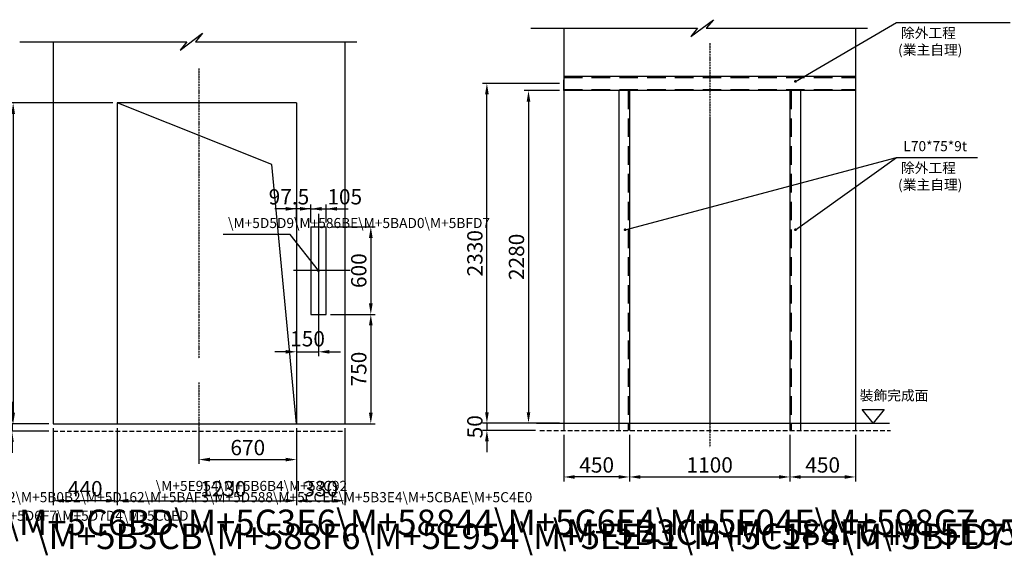
# Model space of a CAD drawing. Units: inches. Extents: x -1495 to 30343, y 4 to 13565.
# Drawn here: x 9182 to 15936, y 5332 to 9005 of the extents above; entities that cross this region are included whole.
import ezdxf

# ---------------------------------------------------------------- set-up
doc = ezdxf.new("R2010")
doc.units = ezdxf.units.IN
doc.header["$MEASUREMENT"] = 0
for name, pattern in [('ACAD_ISO10W100', [18, 12, -3, 0, -3]), ('DASHED', [19.05, 12.7, -6.35]), ('DASHED2', [9.525, 6.35, -3.175])]:
    doc.linetypes.add(name, pattern=pattern)
for name, color, linetype in [('02', 1, 'Continuous'), ('1', 1, 'ACAD_ISO10W100'), ('4', 7, 'Continuous')]:
    doc.layers.add(name, color=color, linetype=linetype)
doc.layers.add('实线', color=7, linetype='Continuous', lineweight=25)
doc.styles.get("Standard").update_dxf_attribs({"font": 'simsun.ttc'})
doc.dimstyles.new('副本 直线标注---計劃圖直徑', dxfattribs={"dimscale": 30, "dimtxt": 3.5, "dimasz": 2.5, "dimexe": 1, "dimexo": 1, "dimgap": 1, "dimtad": 1, "dimtoh": 1, "dimdec": 1, "dimdsep": 46, "dimtxsty": 'Standard', "dimcen": 0.1, "dimclrd": 6, "dimclre": 6, "dimclrt": 6, "dimadec": 0, "dimazin": 0, "dimtfac": 1, "dimtdec": 1, "dimtix": 1, "dimtmove": 1, "dimatfit": 0, "dimfxl": 0, "dimtolj": 1, "dimtzin": 0, "dimarcsym": 0})
doc.dimstyles.new('直线标注---計劃圖', dxfattribs={"dimscale": 30, "dimtxt": 3.5, "dimasz": 2.5, "dimexe": 1, "dimexo": 1, "dimgap": 1, "dimtad": 1, "dimdec": 1, "dimdsep": 46, "dimtxsty": 'Standard', "dimcen": 0.1, "dimclrd": 6, "dimclre": 6, "dimclrt": 6, "dimadec": 0, "dimazin": 0, "dimtfac": 1, "dimtdec": 1, "dimtix": 1, "dimtmove": 0, "dimatfit": 0, "dimfxl": 0, "dimtolj": 1, "dimtzin": 0, "dimarcsym": 0})

# ---------------------------------------------------------------- blocks, each defined once
blk = doc.blocks.new('*D90')
at = {"color": 6, "lineweight": -2}
for p, q in [((11414.9, 8357.6), (10886.8, 8357.6)), ((10916.8, 6102.6), (10916.8, 8282.6)), ((11227.4, 6027.6), (10886.8, 6027.6))]:
    blk.add_line(p, q, dxfattribs=at)
at = {"color": 6}
for points in [[(10929.3, 8282.6), (10904.3, 8282.6), (10916.8, 8357.6)], [(10904.3, 6102.6), (10929.3, 6102.6), (10916.8, 6027.6)]]:
    blk.add_solid(points, dxfattribs=at)
at = {"layer": 'Defpoints', "color": 0}
for p in [(10916.8, 8357.6), (11444.9, 8357.6), (11257.4, 6027.6)]:
    blk.add_point(p, dxfattribs=at)
at = {"color": 6, "insert": (10834.3, 7192.6), "char_height": 105, "attachment_point": 5, "rotation": 90}
blk.add_mtext('\\A1;2330', dxfattribs=at)
blk = doc.blocks.new('*D91')
at = {"color": 6, "lineweight": -2}
for p, q in [((12265.2, 6313.4), (12265.2, 6388.4)), ((12575.8, 6238.4), (12235.2, 6238.4)), ((12265.2, 6238.4), (12265.2, 6188.4)), ((12599.1, 6188.4), (12235.2, 6188.4)), ((12265.2, 6113.4), (12265.2, 6038.4))]:
    blk.add_line(p, q, dxfattribs=at)
at = {"color": 6}
for points in [[(12252.7, 6313.4), (12277.7, 6313.4), (12265.2, 6238.4)], [(12277.7, 6113.4), (12252.7, 6113.4), (12265.2, 6188.4)]]:
    blk.add_solid(points, dxfattribs=at)
at = {"layer": 'Defpoints', "color": 0}
for p in [(12605.8, 6238.4), (12265.2, 6188.4), (12629.1, 6188.4)]:
    blk.add_point(p, dxfattribs=at)
at = {"color": 6, "insert": (12182.7, 6213.4), "char_height": 105, "attachment_point": 5, "rotation": 90}
blk.add_mtext('\\A1;50', dxfattribs=at)
blk = doc.blocks.new('*D92')
at = {"color": 6, "lineweight": -2}
for p, q in [((24801.2, 5947.6), (24801.2, 5628.2)), ((25901.2, 5947.6), (25901.2, 5628.2)), ((24876.2, 5658.2), (25826.2, 5658.2))]:
    blk.add_line(p, q, dxfattribs=at)
at = {"color": 6}
for points in [[(24876.2, 5670.7), (24876.2, 5645.7), (24801.2, 5658.2)], [(25826.2, 5645.7), (25826.2, 5670.7), (25901.2, 5658.2)]]:
    blk.add_solid(points, dxfattribs=at)
at = {"layer": 'Defpoints', "color": 0}
for p in [(24801.2, 5977.6), (25901.2, 5977.6), (25901.2, 5658.2)]:
    blk.add_point(p, dxfattribs=at)
at = {"color": 6, "insert": (25351.2, 5740.7), "char_height": 105, "attachment_point": 5}
blk.add_mtext('\\A1;1100', dxfattribs=at)
blk = doc.blocks.new('*D93')
at = {"color": 6, "lineweight": -2}
for p, q in [((25901.2, 5947.6), (25901.2, 5628.2)), ((26351.2, 5947.6), (26351.2, 5628.2)), ((25976.2, 5658.2), (26276.2, 5658.2))]:
    blk.add_line(p, q, dxfattribs=at)
at = {"color": 6}
for points in [[(25976.2, 5670.7), (25976.2, 5645.7), (25901.2, 5658.2)], [(26276.2, 5645.7), (26276.2, 5670.7), (26351.2, 5658.2)]]:
    blk.add_solid(points, dxfattribs=at)
at = {"layer": 'Defpoints', "color": 0}
for p in [(25901.2, 5977.6), (26351.2, 5977.6), (26351.2, 5658.2)]:
    blk.add_point(p, dxfattribs=at)
at = {"color": 6, "insert": (26126.2, 5740.7), "char_height": 105, "attachment_point": 5}
blk.add_mtext('\\A1;450', dxfattribs=at)
blk = doc.blocks.new('*D94')
at = {"color": 6, "lineweight": -2}
for p, q in [((24351.2, 5947.6), (24351.2, 5628.2)), ((24801.2, 5947.6), (24801.2, 5628.2)), ((24726.2, 5658.2), (24426.2, 5658.2))]:
    blk.add_line(p, q, dxfattribs=at)
at = {"color": 6}
for points in [[(24426.2, 5670.7), (24426.2, 5645.7), (24351.2, 5658.2)], [(24726.2, 5645.7), (24726.2, 5670.7), (24801.2, 5658.2)]]:
    blk.add_solid(points, dxfattribs=at)
at = {"layer": 'Defpoints', "color": 0}
for p in [(24351.2, 5977.6), (24801.2, 5977.6), (24351.2, 5658.2)]:
    blk.add_point(p, dxfattribs=at)
at = {"color": 6, "insert": (24576.2, 5740.7), "char_height": 105, "attachment_point": 5}
blk.add_mtext('\\A1;450', dxfattribs=at)
blk = doc.blocks.new('*D96')
at = {"color": 6, "lineweight": -2}
for p, q in [((11414.9, 8307.6), (11172.2, 8307.6)), ((11202.2, 8232.6), (11202.2, 6102.6)), ((11414.9, 6027.6), (11172.2, 6027.6))]:
    blk.add_line(p, q, dxfattribs=at)
at = {"color": 6}
for points in [[(11214.7, 8232.6), (11189.7, 8232.6), (11202.2, 8307.6)], [(11189.7, 6102.6), (11214.7, 6102.6), (11202.2, 6027.6)]]:
    blk.add_solid(points, dxfattribs=at)
at = {"layer": 'Defpoints', "color": 0}
for p in [(11444.9, 8307.6), (11202.2, 6027.6), (11444.9, 6027.6)]:
    blk.add_point(p, dxfattribs=at)
at = {"color": 6, "insert": (11119.7, 7167.6), "char_height": 105, "attachment_point": 5, "rotation": 90}
blk.add_mtext('\\A1;2280', dxfattribs=at)
blk = doc.blocks.new('*D101')
at = {"color": 6, "lineweight": -2}
for p, q in [((10068.5, 8434), (9354.1, 8434)), ((9384.1, 8359), (9384.1, 6309)), ((9624.4, 6234), (9354.1, 6234))]:
    blk.add_line(p, q, dxfattribs=at)
at = {"color": 6}
for points in [[(9396.6, 8359), (9371.6, 8359), (9384.1, 8434)], [(9371.6, 6309), (9396.6, 6309), (9384.1, 6234)]]:
    blk.add_solid(points, dxfattribs=at)
at = {"layer": 'Defpoints', "color": 0}
for p in [(10098.5, 8434), (9384.1, 6234), (9654.4, 6234)]:
    blk.add_point(p, dxfattribs=at)
at = {"color": 6, "insert": (9301.6, 7334), "char_height": 105, "attachment_point": 5, "rotation": 90}
blk.add_mtext('\\A1;2200', dxfattribs=at)
blk = doc.blocks.new('*D97')
at = {"color": 6, "lineweight": -2}
for p, q in [((10098.5, 6086.2), (10098.5, 5558.4)), ((11328.5, 6086.2), (11328.5, 5558.4)), ((10173.5, 5588.4), (11253.5, 5588.4))]:
    blk.add_line(p, q, dxfattribs=at)
at = {"color": 6}
for points in [[(10173.5, 5600.9), (10173.5, 5575.9), (10098.5, 5588.4)], [(11253.5, 5575.9), (11253.5, 5600.9), (11328.5, 5588.4)]]:
    blk.add_solid(points, dxfattribs=at)
at = {"layer": 'Defpoints', "color": 0}
for p in [(10098.5, 6116.2), (11328.5, 6116.2), (11328.5, 5588.4)]:
    blk.add_point(p, dxfattribs=at)
at = {"color": 6, "insert": (10824.8, 5670.7), "char_height": 105, "attachment_point": 5}
blk.add_mtext('\\A1;1230', dxfattribs=at)
blk = doc.blocks.new('*D98')
at = {"color": 6, "lineweight": -2}
for p, q in [((10658.5, 6086.2), (10658.5, 5840.5)), ((11328.5, 6086.2), (11328.5, 5840.5)), ((10733.5, 5870.5), (11253.5, 5870.5))]:
    blk.add_line(p, q, dxfattribs=at)
at = {"color": 6}
for points in [[(10733.5, 5883), (10733.5, 5858), (10658.5, 5870.5)], [(11253.5, 5858), (11253.5, 5883), (11328.5, 5870.5)]]:
    blk.add_solid(points, dxfattribs=at)
at = {"layer": 'Defpoints', "color": 0}
for p in [(10658.5, 6116.2), (11328.5, 6116.2), (11328.5, 5870.5)]:
    blk.add_point(p, dxfattribs=at)
at = {"color": 6, "insert": (10993.5, 5953), "char_height": 105, "attachment_point": 5}
blk.add_mtext('\\A1;670', dxfattribs=at)
blk = doc.blocks.new('*D102')
at = {"color": 6, "lineweight": -2}
for p, q in [((9376.4, 6191.2), (9376.4, 6266.2)), ((9628.5, 6116.2), (9346.4, 6116.2)), ((9376.4, 6116.2), (9376.4, 6066.2)), ((9628.5, 6066.2), (9346.4, 6066.2)), ((9376.4, 5991.2), (9376.4, 5916.2))]:
    blk.add_line(p, q, dxfattribs=at)
at = {"color": 6}
for points in [[(9363.9, 6191.2), (9388.9, 6191.2), (9376.4, 6116.2)], [(9388.9, 5991.2), (9363.9, 5991.2), (9376.4, 6066.2)]]:
    blk.add_solid(points, dxfattribs=at)
at = {"layer": 'Defpoints', "color": 0}
for p in [(9658.5, 6116.2), (9376.4, 6066.2), (9658.5, 6066.2)]:
    blk.add_point(p, dxfattribs=at)
at = {"color": 6, "insert": (9293.9, 6091.2), "char_height": 105, "attachment_point": 5, "rotation": 90}
blk.add_mtext('\\A1;50', dxfattribs=at)
blk = doc.blocks.new('*D99')
at = {"color": 6, "lineweight": -2}
for p, q in [((11328.5, 6086.2), (11328.5, 5558.4)), ((11658.5, 6086.2), (11658.5, 5558.4)), ((11403.5, 5588.4), (11583.5, 5588.4))]:
    blk.add_line(p, q, dxfattribs=at)
at = {"color": 6}
for points in [[(11403.5, 5600.9), (11403.5, 5575.9), (11328.5, 5588.4)], [(11583.5, 5575.9), (11583.5, 5600.9), (11658.5, 5588.4)]]:
    blk.add_solid(points, dxfattribs=at)
at = {"layer": 'Defpoints', "color": 0}
for p in [(11328.5, 6116.2), (11658.5, 6116.2), (11658.5, 5588.4)]:
    blk.add_point(p, dxfattribs=at)
at = {"color": 6, "insert": (11493.5, 5670.9), "char_height": 105, "attachment_point": 5}
blk.add_mtext('\\A1;330', dxfattribs=at)
blk = doc.blocks.new('*D100')
at = {"color": 6, "lineweight": -2}
for p, q in [((9658.5, 6086.2), (9658.5, 5558.4)), ((10098.5, 6086.2), (10098.5, 5558.4)), ((10023.5, 5588.4), (9733.5, 5588.4))]:
    blk.add_line(p, q, dxfattribs=at)
at = {"color": 6}
for points in [[(9733.5, 5600.9), (9733.5, 5575.9), (9658.5, 5588.4)], [(10023.5, 5575.9), (10023.5, 5600.9), (10098.5, 5588.4)]]:
    blk.add_solid(points, dxfattribs=at)
at = {"layer": 'Defpoints', "color": 0}
for p in [(9658.5, 6116.2), (10098.5, 6116.2), (9658.5, 5588.4)]:
    blk.add_point(p, dxfattribs=at)
at = {"color": 6, "insert": (9878.5, 5670.9), "char_height": 105, "attachment_point": 5}
blk.add_mtext('\\A1;440', dxfattribs=at)
blk = doc.blocks.new('*D104')
at = {"color": 6, "lineweight": -2}
for p, q in [((11561, 6984), (11867.3, 6984)), ((11837.3, 6909), (11837.3, 6309)), ((10953.5, 6234), (11867.3, 6234))]:
    blk.add_line(p, q, dxfattribs=at)
at = {"color": 6}
for points in [[(11849.8, 6909), (11824.8, 6909), (11837.3, 6984)], [(11824.8, 6309), (11849.8, 6309), (11837.3, 6234)]]:
    blk.add_solid(points, dxfattribs=at)
at = {"layer": 'Defpoints', "color": 0}
for p in [(11531, 6984), (10923.5, 6234), (11837.3, 6234)]:
    blk.add_point(p, dxfattribs=at)
at = {"color": 6, "insert": (11754.8, 6609), "char_height": 105, "attachment_point": 5, "rotation": 90}
blk.add_mtext('\\A1;750', dxfattribs=at)
blk = doc.blocks.new('*D107')
at = {"color": 6, "lineweight": -2}
for p, q in [((11351, 7708.1), (11276, 7708.1)), ((11426, 7614), (11426, 7738.1)), ((11426, 7708.1), (11531, 7708.1)), ((11531, 7614), (11531, 7738.1)), ((11606, 7708.1), (11681, 7708.1))]:
    blk.add_line(p, q, dxfattribs=at)
at = {"color": 6}
for points in [[(11351, 7695.6), (11351, 7720.6), (11426, 7708.1)], [(11606, 7720.6), (11606, 7695.6), (11531, 7708.1)]]:
    blk.add_solid(points, dxfattribs=at)
at = {"layer": 'Defpoints', "color": 0}
for p in [(11531, 7708.1), (11426, 7584), (11531, 7584)]:
    blk.add_point(p, dxfattribs=at)
at = {"color": 6, "insert": (11658.5, 7790.6), "char_height": 105, "attachment_point": 5}
blk.add_mtext('\\A1;105', dxfattribs=at)
blk = doc.blocks.new('*D105')
at = {"color": 6, "lineweight": -2}
for p, q in [((11568.5, 7584), (11867.3, 7584)), ((11837.3, 7509), (11837.3, 7059)), ((11561, 6984), (11867.3, 6984))]:
    blk.add_line(p, q, dxfattribs=at)
at = {"color": 6}
for points in [[(11849.8, 7509), (11824.8, 7509), (11837.3, 7584)], [(11824.8, 7059), (11849.8, 7059), (11837.3, 6984)]]:
    blk.add_solid(points, dxfattribs=at)
at = {"layer": 'Defpoints', "color": 0}
for p in [(11538.5, 7584), (11531, 6984), (11837.3, 6984)]:
    blk.add_point(p, dxfattribs=at)
at = {"color": 6, "insert": (11754.8, 7284), "char_height": 105, "attachment_point": 5, "rotation": 90}
blk.add_mtext('\\A1;600', dxfattribs=at)
blk = doc.blocks.new('*D33')
at = {"color": 6, "lineweight": -2}
for p, q in [((12888.3, 7128.1), (12888.3, 6399.7)), ((13038.3, 6656.2), (13038.3, 6399.7)), ((12813.3, 6429.7), (12738.3, 6429.7)), ((12888.3, 6429.7), (13038.3, 6429.7)), ((13113.3, 6429.7), (13188.3, 6429.7))]:
    blk.add_line(p, q, dxfattribs=at)
at = {"color": 6}
for points in [[(12813.3, 6417.2), (12813.3, 6442.2), (12888.3, 6429.7)], [(13113.3, 6442.2), (13113.3, 6417.2), (13038.3, 6429.7)]]:
    blk.add_solid(points, dxfattribs=at)
at = {"layer": 'Defpoints', "color": 0}
for p in [(12888.3, 7158.1), (13038.3, 6686.2), (13038.3, 6429.7)]:
    blk.add_point(p, dxfattribs=at)
at = {"color": 6, "insert": (12963.3, 6519.2), "char_height": 105, "attachment_point": 5}
blk.add_mtext('\\A1;150', dxfattribs=at)
blk = doc.blocks.new('*D106')
at = {"color": 6, "lineweight": -2}
for p, q in [((11253.5, 7708.1), (11178.5, 7708.1)), ((11328.5, 7614), (11328.5, 7738.1)), ((11426, 7708.1), (11328.5, 7708.1)), ((11426, 7614), (11426, 7738.1)), ((11501, 7708.1), (11576, 7708.1))]:
    blk.add_line(p, q, dxfattribs=at)
at = {"color": 6}
for points in [[(11253.5, 7695.6), (11253.5, 7720.6), (11328.5, 7708.1)], [(11501, 7720.6), (11501, 7695.6), (11426, 7708.1)]]:
    blk.add_solid(points, dxfattribs=at)
at = {"layer": 'Defpoints', "color": 0}
for p in [(11328.5, 7708.1), (11328.5, 7584), (11426, 7584)]:
    blk.add_point(p, dxfattribs=at)
at = {"color": 6, "insert": (11276, 7790.6), "char_height": 105, "attachment_point": 5}
blk.add_mtext('\\A1;97.5', dxfattribs=at)

msp = doc.modelspace()

# ---------------------------------------------------------------- linework, layer by layer
for p, q in [((13785.4, 8889.97, -28.2), (13940.19, 9005.04, -28.2)), ((13940.19, 9005.04, -28.2), (13891.67, 8947.19, -28.2)), ((12687.24, 8947.19, -28.2), (13830.81, 8947.19, -28.2)), ((12914.88, 8947.19, -28.2), (12914.88, 6188.43, -28.2)), ((13830.81, 8947.19, -28.2), (13785.4, 8889.97, -28.2)), ((13891.67, 8947.19, -28.2), (14997.14, 8947.19, -28.2)), ((14914.88, 8947.19, -28.2), (14914.88, 6188.43, -28.2)), ((9183.9, 8854.15, -28.2), (10327.47, 8854.15, -28.2)), ((10282.06, 8796.93, -28.2), (10436.85, 8911.99, -28.2)), ((10327.47, 8854.15, -28.2), (10282.06, 8796.93, -28.2)), ((10436.85, 8911.99, -28.2), (10388.33, 8854.15, -28.2)), ((10388.33, 8854.15, -28.2), (11493.8, 8854.15, -28.2)), ((11179.04, 7584.01), (11284.04, 7584.01)), ((11179.04, 7584.01), (11179.04, 6984.01)), ((11284.04, 6984.01), (11284.04, 7584.01)), ((11179.04, 6984.01), (11284.04, 6984.01))]:
    msp.add_line(p, q)
for points, elevation in [([(12914.88, 8618.43), (14914.88, 8618.43), (14914.88, 8518.43), (12914.88, 8518.43), (12914.88, 8593.43)], -28.2), ([(13290.82, 8518.43), (13290.82, 6188.43)], -279.57), ([(13364.88, 8518.43), (13364.88, 6188.43)], -279.57), ([(14464.88, 8518.43), (14464.88, 6188.43)], -279.57), ([(14538.94, 8518.43), (14538.94, 6188.43)], -279.57), ([(13914.88, 8338.43), (13914.88, 6238.43)], -28.2), ([(15036.31, 6238.43), (14961.31, 6331.39), (15111.31, 6331.39), (15036.31, 6238.43)], -28.2), ([(12727.38, 6238.43), (15148.18, 6238.43)], -28.2)]:
    msp.add_lwpolyline(points, dxfattribs=dict(elevation=elevation))
at = {"linetype": 'DASHED', "ltscale": 10}
for points, elevation in [([(12914.88, 8609.43), (14914.88, 8609.43)], -28.2), ([(12914.88, 8527.43), (14914.88, 8527.43)], -28.2), ([(13355.88, 8518.43), (13355.88, 6188.43)], -279.57), ([(14473.88, 8518.43), (14473.88, 6188.43)], -279.57)]:
    msp.add_lwpolyline(points, dxfattribs=dict(at, elevation=elevation))
at = {"layer": '02'}
for p, q in [((11231.54, 7674.74), (11231.54, 6888.29)), ((11447.86, 7284.01), (11060.23, 7284.01))]:
    msp.add_line(p, q, dxfattribs=at)
at = {"layer": '1'}
for p, q in [((13914.88, 8843.29, -28.2), (13914.88, 6854.3, -28.2)), ((10411.54, 8671.37, -28.2), (10411.54, 6682.39, -28.2)), ((13914.88, 6689.73, -28.2), (13914.88, 6072.72, -28.2)), ((10411.54, 6517.82, -28.2), (10411.54, 6161.01, -28.2))]:
    msp.add_line(p, q, dxfattribs=at)
at = {"layer": '4'}
for p, q in [((9411.54, 8854.15, -28.2), (9411.54, 6234.01, -28.2)), ((11411.54, 8854.15, -28.2), (11411.54, 6234.01, -28.2)), ((9851.54, 8434.01, -6.23), (9851.54, 6234.01)), ((11081.54, 8434.01, -28.2), (11081.54, 6234.01, -28.2)), ((9411.54, 6234.01), (11411.54, 6234.01, -28.2))]:
    msp.add_line(p, q, dxfattribs=at)
at = {"layer": '4', "color": 2, "linetype": 'DASHED2', "ltscale": 5}
for p, q in [((9411.54, 6184.01, 0.07), (11411.54, 6184.01)), ((12750.66, 6188.43, -28.2), (15155.03, 6188.43, -28.2))]:
    msp.add_line(p, q, dxfattribs=at)
at = {"layer": '4', "elevation": -28.2}
msp.add_lwpolyline([(11081.54, 8434.08), (9851.54, 8434.14)], dxfattribs=at)
at = {"layer": '实线', "color": 6}
for p, q in [((10910.7, 8011.67, -56.4), (9851.54, 8434.01, -6.23)), ((11081.54, 6234.01, -56.4), (10910.7, 8011.67, -56.4))]:
    msp.add_line(p, q, dxfattribs=at)

# ---------------------------------------------------------------- texts
at = {"layer": '实线', "color": 3, "attachment_point": 1}
for s, insert, char_height, width in [('{\\fSimSun|b0|i0|c0|p2;\\W1.74058; }除外工程\\P{\\fSimSun|b0|i0|c0|p2;\\W0.80699; }(業主自理)', (15190.1, 8948.47), 69.12, 573.6531), ('{\\fSimSun|b0|i0|c0|p2;L70*75*9t}', (15243.65, 8172.49), 69.12, 656.5196), ('{\\fSimSun|b0|i0|c0|p2;\\W1.74058; }除外工程\\P{\\fSimSun|b0|i0|c0|p2;\\W0.80699; }(業主自理)', (15190.1, 8023.18), 69.12, 573.6531), ('{\\fDengXian|b0|i0|c134|p2;\\M+5D5D9\\M+586BE\\M+5BAD0\\M+5BFD7}', (10611.35, 7645.26, 28.2), 69.12, 573.6531), ('{\\fSimSun|b0|i0|c0|p2;裝飾完成面}', (14944.6, 6462.55, -28.2), 69, 1389.8373), ('{\\fDengXian|b0|i0|c134|p2;\\M+5E954\\M+5B6B4\\M+58C92}', (10115.59, 5842.39), 69.12, 573.6531), ('{\\fDengXian|b0|i0|c134|p2;\\M+5E954\\M+5BFF2\\M+5B0B2\\M+5D162\\M+5BAF3\\M+5D588\\M+5CCEE\\M+5B3E4\\M+5CBAE\\M+5C4E0}', (8287.87, 5765), 69, 1389.8373), ('{\\fDengXian|b0|i0|c134|p2;\\M+5C9FD\\M+5BDB5\\M+5C2B7\\M+5C6BD\\M+5C3E6\\M+58844\\M+5C6E4\\M+5F04E\\M+598C7}', (5660.35, 5645.4), 175, 2548.7297), ('{\\fDengXian|b0|i0|c134|p2;\\M+59849\\M+5D6F7\\M+5D7D4\\M+5C0ED}', (8571.97, 5637.7), 69, 807.4676), ('{\\fSimSun|b0|i0|c134|p2;\\M+5B3CB\\M+588F6\\M+5E954\\M+5EE41\\M+5C1F4\\M+5BFD7\\M+58844\\M+5C6E4\\M+5CBFB\\M+598C7}', (9286.61, 5549.65), 175, 2593.874), ('{\\fSimSun|b0|i0|c134|p2;\\M+5B3CB\\M+588F6\\M+5E954\\M+5C1A2\\M+5C3E6\\M+58844\\M+5C6E4\\M+5CBFB\\M+598C7}', (12839.21, 5577.61, -28.2), 175, 2790.7218)]:
    msp.add_mtext(s, dxfattribs=dict(at, insert=insert, char_height=char_height, width=width))

# ---------------------------------------------------------------- dimensions: what is measured, and where the dimension line sits
for base, p1, p2, picture, middle, set_off in [((12386.73, 8568.43, -28.2), (12727.38, 6238.43, -279.57), (12914.88, 8568.43, -28.2), '*D90', (12304.23, 7403.43, -28.2), (1469.97, 210.87)), ((12672.21, 6238.43, -28.2), (12914.88, 8518.43, -28.2), (12914.88, 6238.43, -28.2), '*D96', (12589.71, 7378.43, -28.2), (1469.97, 210.87)), ((9137.19, 6234.01), (9851.54, 8434.01, -6.23), (9407.51, 6234.01, 0.07), '*D101', (9054.69, 7334.01), (-246.91, 0)), ((11590.38, 6984.01, -28.2), (11291.54, 7584.01, -28.2), (11284.04, 6984.01), '*D105', (11507.88, 7284.01, -28.2), (-246.91, 0)), ((11590.38, 6234.01), (11284.04, 6984.01), (10676.54, 6234.01), '*D104', (11507.88, 6609.01), (-246.91, 0)), ((9129.49, 6184.01), (9411.54, 6234.01, 28.2), (9411.54, 6184.01, 0.07), '*D102', (9046.99, 6209.01), (-246.91, 117.83)), ((12386.73, 6188.43, -28.2), (12727.38, 6238.43, -28.2), (12750.66, 6188.43, -28.2), '*D91', (12304.23, 6213.43, -28.2), (121.56, 0))]:
    dim = msp.add_linear_dim(base=base, p1=p1, p2=p2, angle=90, dimstyle='副本 直线标注---計劃圖直徑')
    dim.commit()
    dim.dimension.update_dxf_attribs({"geometry": picture, "text_midpoint": middle, "insert": set_off})
for base, p1, p2, picture, middle, set_off in [((11081.54, 7708.13), (11179.04, 7584.01), (11081.54, 7584.01, -28.2), '*D106', (11029.04, 7708.13), (-246.91, 0)), ((11284.04, 7708.13, -28.2), (11179.04, 7584.01), (11284.04, 7584.01), '*D107', (11411.54, 7708.13, -28.2), (-246.91, 0)), ((11081.54, 5706.19), (9851.54, 6234.01), (11081.54, 6234.01, -56.4), '*D97', (10577.86, 5706.04), (-246.91, 117.83))]:
    dim = msp.add_linear_dim(base=base, p1=p1, p2=p2, dimstyle='副本 直线标注---計劃圖直徑')
    dim.commit()
    dim.dimension.update_dxf_attribs({"geometry": picture, "text_midpoint": middle, "dimtype": 160, "insert": set_off})
for base, p1, p2, picture, middle, set_off in [((11231.54, 6727.52), (11081.54, 7455.87), (11231.54, 6984.01), '*D33', (11156.54, 6816.96), (-1806.77, 297.79)), ((9411.54, 5706.19), (9851.54, 6234.01), (9411.54, 6234.01), '*D100', (9631.54, 5788.69), (-246.91, 117.83)), ((11081.54, 5988.34), (10411.54, 6234.01, -28.2), (11081.54, 6234.01, -28.2), '*D98', (10746.54, 6070.84), (-246.91, 117.83)), ((11411.54, 5706.19), (11081.54, 6234.01), (11411.54, 6234.01, -28.2), '*D99', (11246.54, 5788.69), (-246.91, 117.83)), ((12914.88, 5869.08, -28.2), (13364.88, 6188.43, -28.2), (12914.88, 6188.43, -28.2), '*D94', (13139.88, 5951.58, -28.2), (-11436.36, 210.87)), ((14464.88, 5869.08, -28.2), (13364.88, 6188.43, -279.57), (14464.88, 6188.43, -279.57), '*D92', (13914.88, 5951.58, -28.2), (-11436.36, 210.87)), ((14914.88, 5869.08, -28.2), (14464.88, 6188.43, -28.2), (14914.88, 6188.43, -28.2), '*D93', (14689.88, 5951.58, -28.2), (-11436.36, 210.87))]:
    dim = msp.add_linear_dim(base=base, p1=p1, p2=p2, dimstyle='副本 直线标注---計劃圖直徑')
    dim.commit()
    dim.dimension.update_dxf_attribs({"geometry": picture, "text_midpoint": middle, "insert": set_off})

# ---------------------------------------------------------------- leaders
at = {"layer": '实线'}
for points in [[(14503.08, 8582, -28.2), (15195.49, 8984.88, -28.2), (15976.83, 8984.88, -28.2)], [(13334.89, 7564.66, -28.2), (15195.49, 8059.59, -28.2), (15751.7, 8059.59, -28.2)], [(14503.08, 7564.66, -28.2), (15195.49, 8059.59, -28.2), (15751.7, 8059.59, -28.2)], [(11231.54, 7284.01), (11036.53, 7532.36), (10577.39, 7532.36)]]:
    msp.add_leader(points, dimstyle='直线标注---計劃圖', override={"dimgap": 1, "dimtad": 0, "dimldrblk": 'DotSmall'}, dxfattribs=at)

doc.saveas('drawing.dxf')
